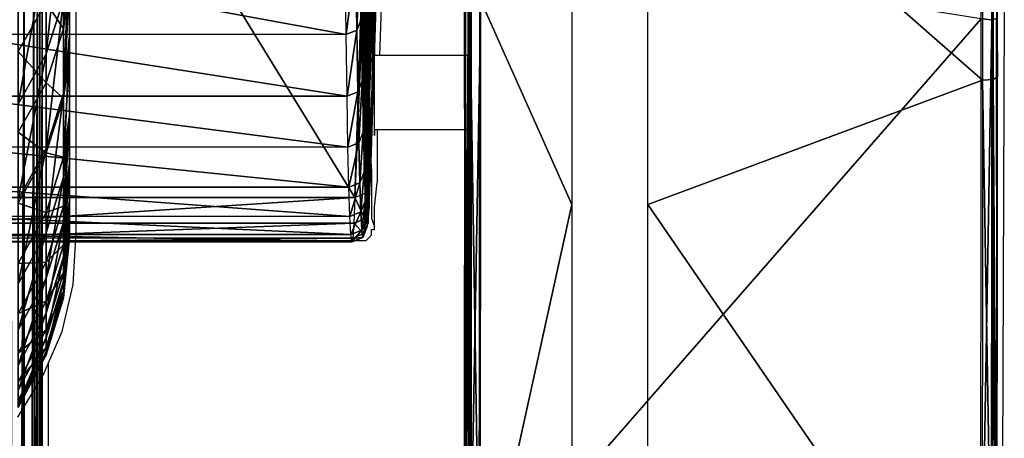
# Model space of a CAD drawing. Units: metres. Extents: x 140.31 to 142.1, y 13.3 to 13.95.
# Drawn here: x 142.03 to 142.1, y 13.8 to 13.83 of the extents above; entities that cross this region are included whole.
import ezdxf

# ---------------------------------------------------------------- set-up
doc = ezdxf.new("R2010")
doc.units = ezdxf.units.M
doc.header["$LTSCALE"] = 0.0125
for name, color, linetype in [('72_KUX_INSERT', 7, 'Continuous'), ('72_KUX_S3700_D2_ANY', 2, 'Continuous'), ('72_KUX_STUHL_D3_CH_BACK_PAD', 7, 'Continuous'), ('72_KUX_STUHL_D3_CH_FRAME', 7, 'Continuous'), ('72_KUX_STUHL_D3_CH_SEAT_PAD', 7, 'Continuous')]:
    doc.layers.add(name, color=color, linetype=linetype)

# ---------------------------------------------------------------- blocks, each defined once
blk = doc.blocks.new('72_KUX_S3700_D2_37255')
at = {"layer": '72_KUX_S3700_D2_ANY'}
for p, q in [((0.834234, 0.297226), (0.834234, 0.187789)), ((0.854231, 0.19197), (0.854958, 0.215603)), ((0.86023, 0.200151), (0.86023, 0.157248)), ((0.895315, 0.194879), (0.895133, 0.152522)), ((0.853322, 0.194333), (0.853503, 0.190334)), ((0.853867, 0.192152), (0.853867, 0.192334)), ((0.853867, 0.192334), (0.853867, 0.192152)), ((0.853867, 0.191788), (0.853867, 0.192152)), ((0.853867, 0.192152), (0.853867, 0.19197)), ((0.86023, 0.19197), (0.853867, 0.19197)), ((0.853867, 0.191607), (0.853867, 0.191788)), ((0.853867, 0.191061), (0.853867, 0.191607)), ((0.853867, 0.190698), (0.853867, 0.191061)), ((0.853867, 0.190152), (0.853867, 0.190698)), ((0.853503, 0.190334), (0.853503, 0.187062)), ((0.853867, 0.189607), (0.853867, 0.190152)), ((0.853867, 0.189061), (0.853867, 0.189607)), ((0.853867, 0.188698), (0.853867, 0.189061)), ((0.853867, 0.188153), (0.853867, 0.188698)), ((0.853867, 0.187789), (0.853867, 0.188153)), ((0.834234, 0.187789), (0.834234, 0.179972)), ((0.853867, 0.187425), (0.853867, 0.187789)), ((0.853867, 0.187062), (0.853867, 0.187425)), ((0.853503, 0.187062), (0.853685, 0.184335)), ((0.853867, 0.187062), (0.853867, 0.18688)), ((0.853867, 0.18688), (0.853867, 0.187062)), ((0.86023, 0.187062), (0.853867, 0.187062)), ((0.853867, 0.18688), (0.853867, 0.186698)), ((0.853867, 0.186698), (0.853867, 0.18688)), ((0.854049, 0.187062), (0.854049, 0.183608)), ((0.853685, 0.184335), (0.853685, 0.182517)), ((0.853867, 0.181972), (0.854049, 0.183608)), ((0.853685, 0.182517), (0.853685, 0.181244)), ((0.853867, 0.181063), (0.853867, 0.181972)), ((0.853867, 0.18179), (0.853867, 0.181972)), ((0.853867, 0.181608), (0.853867, 0.18179)), ((0.853867, 0.181426), (0.853867, 0.181608)), ((0.853867, 0.181244), (0.853867, 0.181426)), ((0.853685, 0.181244), (0.853867, 0.180699)), ((0.853867, 0.181063), (0.853867, 0.181244)), ((0.853867, 0.180699), (0.853867, 0.181063)), ((0.853867, 0.180881), (0.853867, 0.181063)), ((0.853867, 0.180699), (0.853867, 0.180881)), ((0.853503, 0.179972), (0.853685, 0.180154)), ((0.853685, 0.180336), (0.853685, 0.180517)), ((0.853685, 0.180517), (0.853867, 0.180517)), ((0.853685, 0.180154), (0.853685, 0.180336)), ((0.853867, 0.180517), (0.853867, 0.180699)), ((0.834052, 0.176882), (0.834234, 0.179972)), ((0.834234, 0.17979), (0.852776, 0.17979)), ((0.852776, 0.17979), (0.853322, 0.17979)), ((0.853322, 0.17979), (0.853503, 0.179972)), ((0.833325, 0.173791), (0.834052, 0.176882)), ((0.832052, 0.170882), (0.833325, 0.173791)), ((0.832416, -0.066353), (0.832416, 0.171791)), ((0.830416, 0.168156), (0.832052, 0.170882))]:
    blk.add_line(p, q, dxfattribs=at)
blk = doc.blocks.new('72kux_stuhl2B69ED58A5D7D490DB12B39C9C09F918E')
blk.add_blockref('72_KUX_S3700_D2_37255', (0, 0))
blk = doc.blocks.new('72KUX_S3700_D3_ARMLEHNE_37255')
for points in [[(-0.033627, 0.000556, 0.023098), (-0.033895, -0.041804, 0.030104), (-0.0336, -0.04188, 0.030834)], [(-0.032892, -0.04183, 0.03112), (-0.033627, 0.000556, 0.023098), (-0.0336, -0.04188, 0.030834)], [(-0.033702, -0.005681, 0.001518), (-0.033967, -0.045647, 0.009583), (-0.033992, -0.005547, 0.002213)], [(-0.033895, -0.041804, 0.030104), (-0.033967, -0.045647, 0.009583), (-0.033992, -0.005547, 0.002213)], [(-0.033676, -0.045809, 0.008893), (-0.033967, -0.045647, 0.009583), (-0.033702, -0.005681, 0.001518)], [(-0.032996, -0.005736, 0.001228), (-0.033676, -0.045809, 0.008893), (-0.033702, -0.005681, 0.001518)], [(-0.03297, -0.045859, 0.008602), (-0.033676, -0.045809, 0.008893), (-0.032996, -0.005736, 0.001228)], [(-0.010982, -0.026573, 0.005069), (-0.032996, -0.005736, 0.001228), (-0.03297, -0.045859, 0.008602)], [(-0.03297, -0.045859, 0.008602), (-0.010965, -0.054045, 0.009942), (-0.010982, -0.026573, 0.005069)], [(-0.005965, -0.054045, 0.009924), (0.000026, -0.040628, 0.007565), (-0.005982, -0.026573, 0.005052)], [(0.000105, -0.036592, 0.030092), (0.00013, -0.079675, 0.037241), (-0.032892, -0.04183, 0.03112)], [(0.000105, -0.036592, 0.030092), (0.000811, -0.036642, 0.029801), (0.00013, -0.079675, 0.037241)], [(0.00013, -0.079675, 0.037241), (0.000811, -0.036642, 0.029801), (0.000836, -0.07972, 0.036949)], [(0.000811, -0.036642, 0.029801), (0.001101, -0.036568, 0.029069), (0.001126, -0.079435, 0.036188)], [(0.000811, -0.036642, 0.029801), (0.001126, -0.079435, 0.036188), (0.000836, -0.07972, 0.036949)], [(0.001101, -0.036568, 0.029069), (0.001054, -0.081143, 0.015394), (0.00103, -0.040413, 0.008539)], [(0.001126, -0.079435, 0.036188), (0.001054, -0.081143, 0.015394), (0.001101, -0.036568, 0.029069)], [(-0.005965, -0.054045, 0.009924), (0.00005, -0.081381, 0.014423), (0.000026, -0.040628, 0.007565)], [(0.000758, -0.081335, 0.01471), (0.000026, -0.040628, 0.007565), (0.000735, -0.040577, 0.007851)], [(0.000758, -0.081335, 0.01471), (0.00005, -0.081381, 0.014423), (0.000026, -0.040628, 0.007565)], [(0.001054, -0.081143, 0.015394), (0.000735, -0.040577, 0.007851), (0.00103, -0.040413, 0.008539)], [(0.001054, -0.081143, 0.015394), (0.000758, -0.081335, 0.01471), (0.000735, -0.040577, 0.007851)], [(-0.033895, -0.041804, 0.030104), (-0.033943, -0.085867, 0.016264), (-0.033967, -0.045647, 0.009583)], [(-0.033871, -0.084162, 0.037046), (-0.033943, -0.085867, 0.016264), (-0.033895, -0.041804, 0.030104)], [(-0.0336, -0.04188, 0.030834), (-0.033895, -0.041804, 0.030104), (-0.033871, -0.084162, 0.037046)], [(-0.0336, -0.04188, 0.030834), (-0.033871, -0.084162, 0.037046), (-0.033575, -0.084448, 0.037805)], [(-0.032892, -0.04183, 0.03112), (-0.0336, -0.04188, 0.030834), (-0.032867, -0.084404, 0.038092)], [(-0.032867, -0.084404, 0.038092), (-0.0336, -0.04188, 0.030834), (-0.033575, -0.084448, 0.037805)], [(-0.032867, -0.084404, 0.038092), (-0.032892, -0.04183, 0.03112), (0.00013, -0.079675, 0.037241)], [(-0.033676, -0.045809, 0.008893), (-0.033943, -0.085867, 0.016264), (-0.033967, -0.045647, 0.009583)], [(-0.033653, -0.086058, 0.015578), (-0.033943, -0.085867, 0.016264), (-0.033676, -0.045809, 0.008893)], [(-0.03297, -0.045859, 0.008602), (-0.033653, -0.086058, 0.015578), (-0.033676, -0.045809, 0.008893)], [(-0.032947, -0.086103, 0.015286), (-0.033653, -0.086058, 0.015578), (-0.03297, -0.045859, 0.008602)], [(-0.03297, -0.045859, 0.008602), (-0.032947, -0.086103, 0.015286), (-0.010965, -0.054045, 0.009942)], [(-0.010949, -0.081571, 0.014492), (-0.010965, -0.054045, 0.009942), (-0.032947, -0.086103, 0.015286)], [(-0.005949, -0.081571, 0.014474), (0.00005, -0.081381, 0.014423), (-0.005965, -0.054045, 0.009924)]]:
    blk.add_3dface(points)
blk = doc.blocks.new('72KUX_S3700_D3_HINTERFUSS_37255')
for points in [[(-0.02569, -0.069587, 0.370376), (-0.026987, -0.029459, 0.000991), (-0.026994, -0.00487, 0.001077)], [(-0.025466, -0.032069, 0.438379), (-0.02569, -0.069587, 0.370376), (-0.026994, -0.00487, 0.001077)], [(-0.025169, -0.029127, 0.523933), (-0.025167, -0.062929, 0.521557), (-0.025228, -0.031036, 0.506888)], [(-0.025104, -0.058874, 0.540107), (-0.025167, -0.062929, 0.521557), (-0.025169, -0.029127, 0.523933)], [(-0.02569, -0.069587, 0.370376), (-0.026904, -0.029853, 0.000906), (-0.026987, -0.029459, 0.000991)], [(-0.026608, -0.030207, 0.000607), (-0.026904, -0.029853, 0.000906), (-0.025398, -0.07029, 0.370298)], [(-0.02569, -0.069587, 0.370376), (-0.025398, -0.07029, 0.370298), (-0.026904, -0.029853, 0.000906)], [(-0.026608, -0.030207, 0.000607), (-0.025398, -0.07029, 0.370298), (-0.026329, -0.030333, 0.000326)], [(-0.024691, -0.070581, 0.370264), (-0.026329, -0.030333, 0.000326), (-0.025398, -0.07029, 0.370298)], [(-0.026329, -0.030333, 0.000326), (-0.024691, -0.070581, 0.370264), (-0.025989, -0.030396, 0.000354)], [(-0.024691, -0.070581, 0.370264), (0.000011, -0.030388, 0.000264), (-0.025989, -0.030396, 0.000354)], [(0.001309, -0.070573, 0.370174), (0.000011, -0.030388, 0.000264), (-0.024691, -0.070581, 0.370264)], [(-0.025228, -0.031036, 0.506888), (-0.025231, -0.066277, 0.502866), (-0.025287, -0.032286, 0.489786)], [(-0.025228, -0.031036, 0.506888), (-0.025167, -0.062929, 0.521557), (-0.025231, -0.066277, 0.502866)], [(-0.02569, -0.069587, 0.370376), (-0.025466, -0.032069, 0.438379), (-0.025553, -0.061413, 0.410506)], [(-0.025549, -0.061032, 0.411878), (-0.025553, -0.061413, 0.410506), (-0.025466, -0.032069, 0.438379)], [(-0.025549, -0.061032, 0.411878), (-0.025466, -0.032069, 0.438379), (-0.025544, -0.061389, 0.413256)], [(-0.025466, -0.032069, 0.438379), (-0.02554, -0.062387, 0.414271), (-0.025544, -0.061389, 0.413256)], [(-0.025466, -0.032069, 0.438379), (-0.025492, -0.072497, 0.427238), (-0.02554, -0.062387, 0.414271)], [(-0.025466, -0.032069, 0.438379), (-0.025426, -0.072023, 0.44622), (-0.025492, -0.072497, 0.427238)], [(-0.025406, -0.032803, 0.455506), (-0.025426, -0.072023, 0.44622), (-0.025466, -0.032069, 0.438379)], [(-0.025287, -0.032286, 0.489786), (-0.025295, -0.06891, 0.484062), (-0.025346, -0.032875, 0.47265)], [(-0.025287, -0.032286, 0.489786), (-0.025231, -0.066277, 0.502866), (-0.025295, -0.06891, 0.484062)], [(-0.025406, -0.032803, 0.455506), (-0.02536, -0.070827, 0.46517), (-0.025426, -0.072023, 0.44622)], [(-0.025346, -0.032875, 0.47265), (-0.02536, -0.070827, 0.46517), (-0.025406, -0.032803, 0.455506)], [(-0.025346, -0.032875, 0.47265), (-0.025295, -0.06891, 0.484062), (-0.02536, -0.070827, 0.46517)], [(-0.025041, -0.054115, 0.558489), (-0.025104, -0.058874, 0.540107), (-0.02481, -0.059561, 0.54027)], [(-0.024747, -0.054796, 0.558678), (-0.025041, -0.054115, 0.558489), (-0.02481, -0.059561, 0.54027)], [(-0.024747, -0.054796, 0.558678), (-0.02481, -0.059561, 0.54027), (-0.024103, -0.059846, 0.540335)], [(-0.02404, -0.055078, 0.558754), (-0.024747, -0.054796, 0.558678), (-0.024103, -0.059846, 0.540335)], [(0.001897, -0.059838, 0.540245), (-0.024103, -0.059846, 0.540335), (0.00196, -0.05507, 0.558664)], [(-0.024103, -0.059846, 0.540335), (-0.02404, -0.055078, 0.558754), (0.00196, -0.05507, 0.558664)], [(-0.025104, -0.058874, 0.540107), (-0.025167, -0.062929, 0.521557), (-0.024873, -0.063623, 0.521694)], [(-0.02481, -0.059561, 0.54027), (-0.025104, -0.058874, 0.540107), (-0.024873, -0.063623, 0.521694)], [(-0.02481, -0.059561, 0.54027), (-0.024873, -0.063623, 0.521694), (-0.024166, -0.06391, 0.521748)], [(-0.024103, -0.059846, 0.540335), (-0.02481, -0.059561, 0.54027), (-0.024166, -0.06391, 0.521748)], [(0.001834, -0.063902, 0.521658), (-0.024166, -0.06391, 0.521748), (0.001897, -0.059838, 0.540245)], [(-0.024166, -0.06391, 0.521748), (-0.024103, -0.059846, 0.540335), (0.001897, -0.059838, 0.540245)], [(-0.02569, -0.069587, 0.370376), (-0.025553, -0.061413, 0.410506), (-0.025624, -0.071278, 0.389288)], [(-0.025624, -0.071278, 0.389288), (-0.025553, -0.061413, 0.410506), (-0.025557, -0.062428, 0.409508)], [(-0.025549, -0.061032, 0.411878), (-0.025544, -0.061389, 0.413256), (-0.025557, -0.062428, 0.409508), (-0.025553, -0.061413, 0.410506)], [(-0.025544, -0.061389, 0.413256), (-0.02554, -0.062387, 0.414271), (-0.025557, -0.063806, 0.409151), (-0.025557, -0.062428, 0.409508)], [(-0.025624, -0.071278, 0.389288), (-0.025557, -0.062428, 0.409508), (-0.025557, -0.063806, 0.409151)], [(-0.02554, -0.062387, 0.414271), (-0.025538, -0.063759, 0.414651), (-0.025556, -0.065178, 0.409532), (-0.025557, -0.063806, 0.409151)], [(-0.02554, -0.062387, 0.414271), (-0.025492, -0.072497, 0.427238), (-0.025538, -0.063759, 0.414651)], [(-0.025167, -0.062929, 0.521557), (-0.025231, -0.066277, 0.502866), (-0.024937, -0.066975, 0.502977)], [(-0.024873, -0.063623, 0.521694), (-0.025167, -0.062929, 0.521557), (-0.024937, -0.066975, 0.502977)], [(-0.025558, -0.072249, 0.408251), (-0.025624, -0.071278, 0.389288), (-0.025557, -0.063806, 0.409151)], [(-0.025558, -0.072249, 0.408251), (-0.025557, -0.063806, 0.409151), (-0.025556, -0.065178, 0.409532)], [(-0.025538, -0.063759, 0.414651), (-0.025539, -0.065137, 0.414295), (-0.025552, -0.066176, 0.410547), (-0.025556, -0.065178, 0.409532)], [(-0.025492, -0.072497, 0.427238), (-0.025539, -0.065137, 0.414295), (-0.025538, -0.063759, 0.414651)], [(-0.024873, -0.063623, 0.521694), (-0.024937, -0.066975, 0.502977), (-0.02423, -0.067264, 0.50302)], [(-0.024166, -0.06391, 0.521748), (-0.024873, -0.063623, 0.521694), (-0.02423, -0.067264, 0.50302)], [(0.00177, -0.067256, 0.50293), (-0.02423, -0.067264, 0.50302), (0.001834, -0.063902, 0.521658)], [(-0.02423, -0.067264, 0.50302), (-0.024166, -0.06391, 0.521748), (0.001834, -0.063902, 0.521658)], [(-0.025552, -0.066176, 0.410547), (-0.025558, -0.072249, 0.408251), (-0.025556, -0.065178, 0.409532)], [(-0.025539, -0.065137, 0.414295), (-0.025542, -0.066152, 0.413297), (-0.025547, -0.066532, 0.411925), (-0.025552, -0.066176, 0.410547)], [(-0.025539, -0.065137, 0.414295), (-0.025492, -0.072497, 0.427238), (-0.025542, -0.066152, 0.413297)], [(-0.025542, -0.066152, 0.413297), (-0.025558, -0.072249, 0.408251), (-0.025547, -0.066532, 0.411925)], [(-0.025492, -0.072497, 0.427238), (-0.025558, -0.072249, 0.408251), (-0.025542, -0.066152, 0.413297)], [(-0.025547, -0.066532, 0.411925), (-0.025558, -0.072249, 0.408251), (-0.025552, -0.066176, 0.410547)], [(-0.025231, -0.066277, 0.502866), (-0.025295, -0.06891, 0.484062), (-0.025002, -0.069612, 0.484145)], [(-0.024937, -0.066975, 0.502977), (-0.025231, -0.066277, 0.502866), (-0.025002, -0.069612, 0.484145)], [(-0.024937, -0.066975, 0.502977), (-0.025002, -0.069612, 0.484145), (-0.024295, -0.069903, 0.484178)], [(-0.02423, -0.067264, 0.50302), (-0.024937, -0.066975, 0.502977), (-0.024295, -0.069903, 0.484178)], [(0.001705, -0.069895, 0.484088), (-0.024295, -0.069903, 0.484178), (0.00177, -0.067256, 0.50293)], [(-0.024295, -0.069903, 0.484178), (-0.02423, -0.067264, 0.50302), (0.00177, -0.067256, 0.50293)], [(-0.025295, -0.06891, 0.484062), (-0.02536, -0.070827, 0.46517), (-0.025067, -0.071531, 0.465227)], [(-0.025002, -0.069612, 0.484145), (-0.025295, -0.06891, 0.484062), (-0.025067, -0.071531, 0.465227)], [(-0.025624, -0.071278, 0.389288), (-0.02569, -0.069587, 0.370376), (-0.025398, -0.07029, 0.370298)], [(-0.025002, -0.069612, 0.484145), (-0.025067, -0.071531, 0.465227), (-0.02436, -0.071823, 0.465249)], [(-0.024295, -0.069903, 0.484178), (-0.025002, -0.069612, 0.484145), (-0.02436, -0.071823, 0.465249)], [(0.00164, -0.071815, 0.465159), (-0.02436, -0.071823, 0.465249), (0.001705, -0.069895, 0.484088)], [(-0.02436, -0.071823, 0.465249), (-0.024295, -0.069903, 0.484178), (0.001705, -0.069895, 0.484088)], [(-0.025331, -0.071984, 0.389238), (-0.025624, -0.071278, 0.389288), (-0.025398, -0.07029, 0.370298)], [(-0.025331, -0.071984, 0.389238), (-0.025398, -0.07029, 0.370298), (-0.024691, -0.070581, 0.370264)], [(-0.024624, -0.072276, 0.389215), (-0.025331, -0.071984, 0.389238), (-0.024691, -0.070581, 0.370264)], [(0.001309, -0.070573, 0.370174), (-0.024691, -0.070581, 0.370264), (0.001376, -0.072268, 0.389124)], [(-0.024691, -0.070581, 0.370264), (-0.024624, -0.072276, 0.389215), (0.001376, -0.072268, 0.389124)], [(-0.02536, -0.070827, 0.46517), (-0.025426, -0.072023, 0.44622), (-0.025133, -0.072729, 0.44625)], [(-0.025067, -0.071531, 0.465227), (-0.02536, -0.070827, 0.46517), (-0.025133, -0.072729, 0.44625)], [(-0.025558, -0.072249, 0.408251), (-0.025624, -0.071278, 0.389288), (-0.025331, -0.071984, 0.389238)], [(-0.025067, -0.071531, 0.465227), (-0.025133, -0.072729, 0.44625), (-0.024426, -0.073021, 0.446261)], [(-0.02436, -0.071823, 0.465249), (-0.025067, -0.071531, 0.465227), (-0.024426, -0.073021, 0.446261)], [(0.001574, -0.073013, 0.44617), (-0.024426, -0.073021, 0.446261), (0.00164, -0.071815, 0.465159)], [(-0.024426, -0.073021, 0.446261), (-0.02436, -0.071823, 0.465249), (0.00164, -0.071815, 0.465159)], [(-0.025265, -0.072955, 0.408228), (-0.025558, -0.072249, 0.408251), (-0.025331, -0.071984, 0.389238)], [(-0.025492, -0.072497, 0.427238), (-0.025558, -0.072249, 0.408251), (-0.025265, -0.072955, 0.408228)], [(-0.025426, -0.072023, 0.44622), (-0.025492, -0.072497, 0.427238), (-0.025199, -0.073204, 0.427241)], [(-0.025199, -0.073204, 0.427241), (-0.025492, -0.072497, 0.427238), (-0.025265, -0.072955, 0.408228)], [(-0.025133, -0.072729, 0.44625), (-0.025426, -0.072023, 0.44622), (-0.025199, -0.073204, 0.427241)], [(-0.025265, -0.072955, 0.408228), (-0.025331, -0.071984, 0.389238), (-0.024624, -0.072276, 0.389215)], [(-0.024558, -0.073248, 0.408216), (-0.025265, -0.072955, 0.408228), (-0.024624, -0.072276, 0.389215)], [(0.001376, -0.072268, 0.389124), (-0.024624, -0.072276, 0.389215), (0.001442, -0.07324, 0.408126)], [(-0.024624, -0.072276, 0.389215), (-0.024558, -0.073248, 0.408216), (0.001442, -0.07324, 0.408126)], [(-0.025199, -0.073204, 0.427241), (-0.025265, -0.072955, 0.408228), (-0.024558, -0.073248, 0.408216)], [(-0.025133, -0.072729, 0.44625), (-0.025199, -0.073204, 0.427241), (-0.024491, -0.073497, 0.42724)], [(-0.024491, -0.073497, 0.42724), (-0.025199, -0.073204, 0.427241), (-0.024558, -0.073248, 0.408216)], [(-0.024426, -0.073021, 0.446261), (-0.025133, -0.072729, 0.44625), (-0.024491, -0.073497, 0.42724)], [(0.001508, -0.073489, 0.42715), (-0.024491, -0.073497, 0.42724), (0.001574, -0.073013, 0.44617)], [(-0.024491, -0.073497, 0.42724), (-0.024426, -0.073021, 0.446261), (0.001574, -0.073013, 0.44617)], [(0.001442, -0.07324, 0.408126), (-0.024558, -0.073248, 0.408216), (0.001508, -0.073489, 0.42715)], [(-0.024558, -0.073248, 0.408216), (-0.024491, -0.073497, 0.42724), (0.001508, -0.073489, 0.42715)]]:
    blk.add_3dface(points)
blk = doc.blocks.new('72KUX_S3700_D3_RUECKEN_37255')
for points in [[(1.6465, -0.087251, -0.242312), (1.6465, -0.051903, -0.261324), (1.6465, -0.047532, -0.235811)], [(1.6465, -0.087251, -0.242312), (1.6465, -0.047532, -0.235811), (1.6465, -0.08108, -0.220001)], [(1.6465, -0.092738, -0.2648), (1.6465, -0.055532, -0.286954), (1.6465, -0.051903, -0.261324)], [(1.6465, -0.092738, -0.2648), (1.6465, -0.051903, -0.261324), (1.6465, -0.087251, -0.242312)], [(1.6465, -0.095862, -0.280287), (1.6465, -0.055532, -0.286954), (1.6465, -0.092738, -0.2648)], [(1.6465, -0.055532, -0.286954), (1.6465, -0.095862, -0.280287), (1.6465, -0.098204, -0.295912)], [(1.6465, -0.058414, -0.312677), (1.6465, -0.055532, -0.286954), (1.6465, -0.098204, -0.295912)], [(1.6465, -0.058414, -0.312677), (1.6465, -0.099759, -0.311634), (1.6465, -0.100522, -0.327415)], [(1.6465, -0.100522, -0.327415), (1.6465, -0.060548, -0.338474), (1.6465, -0.058414, -0.312677)], [(1.6465, -0.099759, -0.311634), (1.6465, -0.058414, -0.312677), (1.6465, -0.098204, -0.295912)], [(1.6465, -0.099671, -0.358992), (1.6465, -0.060548, -0.338474), (1.6465, -0.100493, -0.343214)], [(1.6465, -0.060548, -0.338474), (1.6465, -0.099671, -0.358992), (1.6465, -0.061932, -0.364322)], [(1.6465, -0.100493, -0.343214), (1.6465, -0.060548, -0.338474), (1.6465, -0.100522, -0.327415)], [(1.6465, -0.098057, -0.374709), (1.6465, -0.061932, -0.364322), (1.6465, -0.099671, -0.358992)], [(1.6465, -0.061932, -0.364322), (1.6465, -0.098057, -0.374709), (1.6465, -0.062564, -0.390199)], [(1.6465, -0.092476, -0.4058), (1.6465, -0.062445, -0.416083), (1.6465, -0.062564, -0.390199)], [(1.6465, -0.088523, -0.421097), (1.6465, -0.062445, -0.416083), (1.6465, -0.092476, -0.4058)], [(1.6465, -0.062445, -0.416083), (1.6465, -0.088523, -0.421097), (1.6465, -0.083806, -0.436175)], [(1.6465, -0.095657, -0.390324), (1.6465, -0.092476, -0.4058), (1.6465, -0.062564, -0.390199)], [(1.6465, -0.095657, -0.390324), (1.6465, -0.062564, -0.390199), (1.6465, -0.098057, -0.374709)], [(1.644978, -0.088425, -0.217849), (1.644978, -0.081508, -0.195514), (1.646116, -0.077941, -0.196678)], [(1.646116, -0.084824, -0.218904), (1.644978, -0.088425, -0.217849), (1.646116, -0.077941, -0.196678)], [(1.646116, -0.086783, -0.439515), (1.6465, -0.083806, -0.436175), (1.6465, -0.078339, -0.450998)], [(1.646116, -0.086783, -0.439515), (1.6465, -0.078339, -0.450998), (1.646116, -0.081574, -0.453417)], [(1.643129, -0.091743, -0.216876), (1.643129, -0.084795, -0.194441), (1.644978, -0.081508, -0.195514)], [(1.644978, -0.088425, -0.217849), (1.643129, -0.091743, -0.216876), (1.644978, -0.081508, -0.195514)], [(1.644978, -0.085056, -0.454815), (1.646116, -0.086783, -0.439515), (1.646116, -0.081574, -0.453417)], [(1.646116, -0.091027, -0.241329), (1.646116, -0.084824, -0.218904), (1.6465, -0.08108, -0.220001)], [(1.6465, -0.087251, -0.242312), (1.646116, -0.091027, -0.241329), (1.6465, -0.08108, -0.220001)], [(1.64313, -0.088265, -0.456103), (1.644978, -0.085056, -0.454815), (1.64313, -0.082282, -0.470056)], [(1.646116, -0.091338, -0.425385), (1.6465, -0.088523, -0.421097), (1.6465, -0.083806, -0.436175)], [(1.646116, -0.091338, -0.425385), (1.6465, -0.083806, -0.436175), (1.646116, -0.086783, -0.439515)], [(1.644978, -0.094658, -0.240384), (1.644978, -0.088425, -0.217849), (1.646116, -0.084824, -0.218904)], [(1.646116, -0.091027, -0.241329), (1.644978, -0.094658, -0.240384), (1.646116, -0.084824, -0.218904)], [(1.64313, -0.088265, -0.456103), (1.644978, -0.090326, -0.440749), (1.644978, -0.085056, -0.454815)], [(1.644978, -0.090326, -0.440749), (1.646116, -0.086783, -0.439515), (1.644978, -0.085056, -0.454815)], [(1.644978, -0.090326, -0.440749), (1.646116, -0.091338, -0.425385), (1.646116, -0.086783, -0.439515)], [(1.646116, -0.096543, -0.263933), (1.646116, -0.091027, -0.241329), (1.6465, -0.087251, -0.242312)], [(1.6465, -0.092738, -0.2648), (1.646116, -0.096543, -0.263933), (1.6465, -0.087251, -0.242312)], [(1.643129, -0.098004, -0.239513), (1.643129, -0.091743, -0.216876), (1.644978, -0.088425, -0.217849)], [(1.644978, -0.094658, -0.240384), (1.643129, -0.098004, -0.239513), (1.644978, -0.088425, -0.217849)], [(1.64313, -0.093591, -0.441886), (1.644978, -0.090326, -0.440749), (1.64313, -0.088265, -0.456103)], [(1.646116, -0.09523, -0.411058), (1.6465, -0.092476, -0.4058), (1.6465, -0.088523, -0.421097)], [(1.646116, -0.09523, -0.411058), (1.6465, -0.088523, -0.421097), (1.646116, -0.091338, -0.425385)], [(1.64313, -0.093591, -0.441886), (1.644978, -0.094935, -0.426453), (1.644978, -0.090326, -0.440749)], [(1.644978, -0.094935, -0.426453), (1.646116, -0.091338, -0.425385), (1.644978, -0.090326, -0.440749)], [(1.644978, -0.100201, -0.263099), (1.644978, -0.094658, -0.240384), (1.646116, -0.091027, -0.241329)], [(1.646116, -0.096543, -0.263933), (1.644978, -0.100201, -0.263099), (1.646116, -0.091027, -0.241329)], [(1.644978, -0.094935, -0.426453), (1.646116, -0.09523, -0.411058), (1.646116, -0.091338, -0.425385)], [(1.646116, -0.09845, -0.396566), (1.6465, -0.095657, -0.390324), (1.6465, -0.092476, -0.4058)], [(1.646116, -0.09845, -0.396566), (1.6465, -0.092476, -0.4058), (1.646116, -0.09523, -0.411058)], [(1.646116, -0.096543, -0.263933), (1.6465, -0.092738, -0.2648), (1.646116, -0.099504, -0.27848)], [(1.646116, -0.099504, -0.27848), (1.6465, -0.092738, -0.2648), (1.6465, -0.095862, -0.280287)], [(1.64313, -0.09825, -0.427437), (1.644978, -0.094935, -0.426453), (1.64313, -0.093591, -0.441886)], [(1.643129, -0.103572, -0.262331), (1.643129, -0.098004, -0.239513), (1.644978, -0.094658, -0.240384)], [(1.644978, -0.100201, -0.263099), (1.643129, -0.103572, -0.262331), (1.644978, -0.094658, -0.240384)], [(1.64313, -0.09825, -0.427437), (1.644978, -0.098872, -0.411957), (1.644978, -0.094935, -0.426453)], [(1.644978, -0.098872, -0.411957), (1.646116, -0.09523, -0.411058), (1.644978, -0.094935, -0.426453)], [(1.644978, -0.098872, -0.411957), (1.646116, -0.09845, -0.396566), (1.646116, -0.09523, -0.411058)], [(1.646116, -0.100991, -0.381939), (1.6465, -0.098057, -0.374709), (1.6465, -0.095657, -0.390324)], [(1.646116, -0.100991, -0.381939), (1.6465, -0.095657, -0.390324), (1.646116, -0.09845, -0.396566)], [(1.646116, -0.099504, -0.27848), (1.6465, -0.095862, -0.280287), (1.646116, -0.101784, -0.29315)], [(1.646116, -0.101784, -0.29315), (1.6465, -0.095862, -0.280287), (1.6465, -0.098204, -0.295912)], [(1.644978, -0.100201, -0.263099), (1.646116, -0.096543, -0.263933), (1.644978, -0.103196, -0.277818)], [(1.644978, -0.103196, -0.277818), (1.646116, -0.096543, -0.263933), (1.646116, -0.099504, -0.27848)], [(1.64313, -0.102229, -0.412786), (1.644978, -0.098872, -0.411957), (1.64313, -0.09825, -0.427437)], [(1.644978, -0.102131, -0.397294), (1.646116, -0.100991, -0.381939), (1.646116, -0.09845, -0.396566)], [(1.644978, -0.102131, -0.397294), (1.646116, -0.09845, -0.396566), (1.644978, -0.098872, -0.411957)], [(1.646116, -0.102849, -0.36721), (1.6465, -0.099671, -0.358992), (1.6465, -0.098057, -0.374709)], [(1.646116, -0.102849, -0.36721), (1.6465, -0.098057, -0.374709), (1.646116, -0.100991, -0.381939)], [(1.646116, -0.101784, -0.29315), (1.6465, -0.098204, -0.295912), (1.646116, -0.103378, -0.30791)], [(1.646116, -0.103378, -0.30791), (1.6465, -0.098204, -0.295912), (1.6465, -0.099759, -0.311634)], [(1.64313, -0.102229, -0.412786), (1.644978, -0.102131, -0.397294), (1.644978, -0.098872, -0.411957)], [(1.644978, -0.103196, -0.277818), (1.646116, -0.099504, -0.27848), (1.644978, -0.105503, -0.29266)], [(1.644978, -0.105503, -0.29266), (1.646116, -0.099504, -0.27848), (1.646116, -0.101784, -0.29315)], [(1.646116, -0.104018, -0.35241), (1.6465, -0.100493, -0.343214), (1.6465, -0.099671, -0.358992)], [(1.646116, -0.104018, -0.35241), (1.6465, -0.099671, -0.358992), (1.646116, -0.102849, -0.36721)], [(1.646116, -0.103378, -0.30791), (1.6465, -0.099759, -0.311634), (1.646116, -0.104283, -0.322728)], [(1.646116, -0.104283, -0.322728), (1.6465, -0.099759, -0.311634), (1.6465, -0.100522, -0.327415)], [(1.643129, -0.103572, -0.262331), (1.644978, -0.100201, -0.263099), (1.64313, -0.1066, -0.277207)], [(1.64313, -0.1066, -0.277207), (1.644978, -0.100201, -0.263099), (1.644978, -0.103196, -0.277818)], [(1.644978, -0.104702, -0.382495), (1.646116, -0.102849, -0.36721), (1.646116, -0.100991, -0.381939)], [(1.644978, -0.104702, -0.382495), (1.646116, -0.100991, -0.381939), (1.644978, -0.102131, -0.397294)], [(1.646116, -0.104496, -0.337572), (1.6465, -0.100522, -0.327415), (1.6465, -0.100493, -0.343214)], [(1.646116, -0.104496, -0.337572), (1.6465, -0.100493, -0.343214), (1.646116, -0.104018, -0.35241)], [(1.646116, -0.104283, -0.322728), (1.6465, -0.100522, -0.327415), (1.646116, -0.104496, -0.337572)], [(1.64313, -0.105523, -0.397965), (1.644978, -0.104702, -0.382495), (1.644978, -0.102131, -0.397294)], [(1.64313, -0.105523, -0.397965), (1.644978, -0.102131, -0.397294), (1.64313, -0.102229, -0.412786)], [(1.644978, -0.105503, -0.29266), (1.646116, -0.101784, -0.29315), (1.644978, -0.107116, -0.307594)], [(1.644978, -0.107116, -0.307594), (1.646116, -0.101784, -0.29315), (1.646116, -0.103378, -0.30791)], [(1.644978, -0.106581, -0.367593), (1.646116, -0.104018, -0.35241), (1.646116, -0.102849, -0.36721)], [(1.644978, -0.106581, -0.367593), (1.646116, -0.102849, -0.36721), (1.644978, -0.104702, -0.382495)], [(1.64313, -0.1066, -0.277207), (1.644978, -0.103196, -0.277818), (1.64313, -0.108932, -0.292209)], [(1.64313, -0.108932, -0.292209), (1.644978, -0.103196, -0.277818), (1.644978, -0.105503, -0.29266)], [(1.644978, -0.107116, -0.307594), (1.646116, -0.103378, -0.30791), (1.644978, -0.108032, -0.322587)], [(1.644978, -0.108032, -0.322587), (1.646116, -0.103378, -0.30791), (1.646116, -0.104283, -0.322728)], [(1.644978, -0.107764, -0.352619), (1.646116, -0.104496, -0.337572), (1.646116, -0.104018, -0.35241)], [(1.644978, -0.107764, -0.352619), (1.646116, -0.104018, -0.35241), (1.644978, -0.106581, -0.367593)], [(1.644978, -0.108032, -0.322587), (1.646116, -0.104283, -0.322728), (1.644978, -0.108248, -0.337606)], [(1.644978, -0.108248, -0.337606), (1.646116, -0.104283, -0.322728), (1.646116, -0.104496, -0.337572)], [(1.64313, -0.108122, -0.383008), (1.644978, -0.106581, -0.367593), (1.644978, -0.104702, -0.382495)], [(1.64313, -0.108122, -0.383008), (1.644978, -0.104702, -0.382495), (1.64313, -0.105523, -0.397965)], [(1.644978, -0.108248, -0.337606), (1.646116, -0.104496, -0.337572), (1.644978, -0.107764, -0.352619)], [(1.64313, -0.108932, -0.292209), (1.644978, -0.105503, -0.29266), (1.64313, -0.110562, -0.307303)], [(1.64313, -0.110562, -0.307303), (1.644978, -0.105503, -0.29266), (1.644978, -0.107116, -0.307594)], [(1.64313, -0.110021, -0.367945), (1.644978, -0.107764, -0.352619), (1.644978, -0.106581, -0.367593)], [(1.64313, -0.110021, -0.367945), (1.644978, -0.106581, -0.367593), (1.64313, -0.108122, -0.383008)], [(1.64313, -0.110562, -0.307303), (1.644978, -0.107116, -0.307594), (1.64313, -0.111487, -0.322456)], [(1.64313, -0.111487, -0.322456), (1.644978, -0.107116, -0.307594), (1.644978, -0.108032, -0.322587)], [(1.64313, -0.111216, -0.352811), (1.644978, -0.108248, -0.337606), (1.644978, -0.107764, -0.352619)], [(1.64313, -0.111216, -0.352811), (1.644978, -0.107764, -0.352619), (1.64313, -0.110021, -0.367945)], [(1.64313, -0.111487, -0.322456), (1.644978, -0.108032, -0.322587), (1.64313, -0.111706, -0.337637)], [(1.64313, -0.111706, -0.337637), (1.644978, -0.108032, -0.322587), (1.644978, -0.108248, -0.337606)], [(1.64313, -0.111706, -0.337637), (1.644978, -0.108248, -0.337606), (1.64313, -0.111216, -0.352811)]]:
    blk.add_3dface(points)
blk = doc.blocks.new('72KUX_S3700_D3_SITZ_37255')
for points in [[(0.830032, -0.246323, -0.008811), (0.830961, 0.018439, -0.02526), (0.831131, -0.246545, -0.013383)], [(0.830961, 0.018439, -0.02526), (0.830032, -0.246323, -0.008811), (0.830308, 0.018136, -0.022532)], [(0.830961, 0.018439, -0.02526), (0.831364, 0.018571, -0.028076), (0.831131, -0.246545, -0.013383)], [(0.831364, 0.018571, -0.028076), (0.8315, -0.246772, -0.018071), (0.831131, -0.246545, -0.013383)], [(0.831364, 0.018571, -0.028076), (0.8315, 0.018524, -0.030933), (0.8315, -0.246772, -0.018071)], [(0.8315, -0.246772, -0.018071), (0.8315, 0.017749, -0.046915), (0.8315, 0.018524, -0.030933)], [(0.829429, 0.017676, -0.019927), (0.830032, -0.246323, -0.008811), (0.82823, -0.246112, -0.004467)], [(0.829031, 0.01757, -0.050606), (0.829031, -0.247726, -0.037743), (0.830328, 0.017612, -0.04974)], [(0.829031, -0.247726, -0.037743), (0.830328, -0.247684, -0.036877), (0.830328, 0.017612, -0.04974)], [(0.830308, 0.018136, -0.022532), (0.830032, -0.246323, -0.008811), (0.829429, 0.017676, -0.019927)], [(0.830328, 0.017612, -0.04974), (0.830328, -0.247684, -0.036877), (0.831196, 0.017675, -0.048444)], [(0.830328, -0.247684, -0.036877), (0.831196, -0.247621, -0.035581), (0.831196, 0.017675, -0.048444)], [(0.831196, 0.017675, -0.048444), (0.831196, -0.247621, -0.035581), (0.8315, 0.017749, -0.046915)], [(0.831196, -0.247621, -0.035581), (0.8315, -0.247547, -0.034052), (0.8315, 0.017749, -0.046915)], [(0.8315, -0.247547, -0.034052), (0.8315, 0.017749, -0.046915), (0.8315, -0.246772, -0.018071)]]:
    blk.add_3dface(points)
blk = doc.blocks.new('XCAD037BA86EC655D7477B5C7A82424CD745C1')
at = {"color": 7}
blk.add_blockref('72kux_stuhl2B69ED58A5D7D490DB12B39C9C09F918E', (0, 0), dxfattribs=at)
at = {"layer": '72_KUX_STUHL_D3_CH_BACK_PAD', "color": 0}
blk.add_blockref('72KUX_S3700_D3_RUECKEN_37255', (-0.8127, 0.2805, 0.8468), dxfattribs=at)
at = {"layer": '72_KUX_STUHL_D3_CH_FRAME', "color": 0, "extrusion": (0, 0, -1), "zscale": -1}
for name, p in [('72KUX_S3700_D3_HINTERFUSS_37255', (-0.8279, 0.2532, -0.0052)), ('72KUX_S3700_D3_ARMLEHNE_37255', (-0.8609, 0.2362, -0.5877))]:
    blk.add_blockref(name, p, dxfattribs=at)
at = {"layer": '72_KUX_STUHL_D3_CH_SEAT_PAD', "color": 0}
blk.add_blockref('72KUX_S3700_D3_SITZ_37255', (0.0005, 0.1804, 0.4486), dxfattribs=at)

msp = doc.modelspace()

# ---------------------------------------------------------------- block references
at = {"layer": '72_KUX_INSERT'}
msp.add_blockref('XCAD037BA86EC655D7477B5C7A82424CD745C1', (141.201246, 13.635605), dxfattribs=at)

doc.saveas('drawing.dxf')
